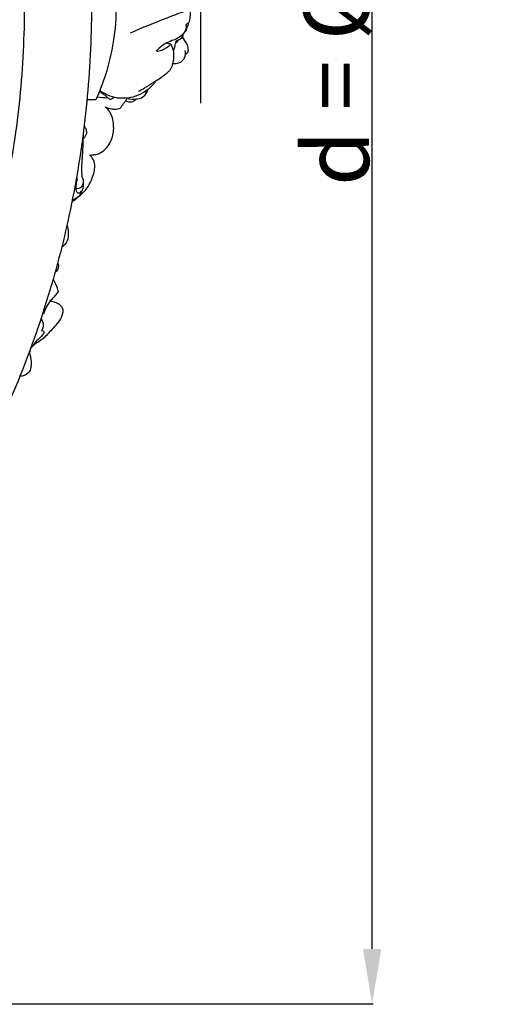
# Model space of a CAD drawing. Units: millimetres. Extents: x 0 to 3483, y 0 to 2367.
# Drawn here: x 1707 to 1921, y 1252 to 1701 of the extents above; entities that cross this region are included whole.
import ezdxf

# ---------------------------------------------------------------- set-up
doc = ezdxf.new("R2010")
doc.units = ezdxf.units.MM
doc.header["$MEASUREMENT"] = 0
doc.styles.add('Arial', font='arial.ttf')
doc.dimstyles.new('Default', dxfattribs={"dimtxt": 30, "dimasz": 25, "dimexe": 0.5, "dimexo": 0.5, "dimgap": 0.25, "dimtad": 1, "dimtoh": 1, "dimdec": 0, "dimzin": 1, "dimdsep": 46, "dimtxsty": 'Arial', "dimcen": 0.5, "dimadec": 0, "dimazin": 0, "dimtfac": 1, "dimtdec": 4, "dimtix": 1, "dimtmove": 1, "dimatfit": 3, "dimfxl": 1, "dimtolj": 1, "dimtzin": 1, "dimarcsym": 0})

# ---------------------------------------------------------------- blocks, each defined once
blk = doc.blocks.new('*D1')
at = {"color": 0, "lineweight": -2, "transparency": 16777216}
for p, q in [((1284.66, 2162.93), (1868.03, 2162.93)), ((1867.53, 1276.97), (1867.53, 2137.93)), ((1284.66, 1251.97), (1868.03, 1251.97))]:
    blk.add_line(p, q, dxfattribs=at)
at = {"color": 0, "transparency": 16777216}
for points in [[(1863.37, 2137.93), (1871.7, 2137.93), (1867.53, 2162.93)], [(1863.37, 1276.97), (1871.7, 1276.97), (1867.53, 1251.97)]]:
    blk.add_solid(points, dxfattribs=at)
at = {"color": 0, "transparency": 16777216, "insert": (1851.13, 1707.45), "char_height": 30, "attachment_point": 5, "rotation": 90, "style": 'Arial'}
blk.add_mtext('\\A1;d = Ø911', dxfattribs=at)
blk = doc.blocks.new('*D3')
at = {"color": 0, "lineweight": -2, "transparency": 16777216}
for p, q in [((778.77, 1662.78), (778.77, 2282.4)), ((803.77, 2281.9), (1764.55, 2281.9)), ((1789.55, 1662.78), (1789.55, 2282.4))]:
    blk.add_line(p, q, dxfattribs=at)
at = {"color": 0, "transparency": 16777216}
for points in [[(803.77, 2286.07), (803.77, 2277.73), (778.77, 2281.9)], [(1764.55, 2286.07), (1764.55, 2277.73), (1789.55, 2281.9)]]:
    blk.add_solid(points, dxfattribs=at)
at = {"color": 0, "transparency": 16777216, "insert": (1284.16, 2297.47), "char_height": 30, "attachment_point": 5, "style": 'Arial'}
blk.add_mtext('\\A1;A = 1010', dxfattribs=at)

msp = doc.modelspace()

# ---------------------------------------------------------------- linework, layer by layer
for points, knots in [([(842.25, 1817.78, 1280.5), (731.92, 1375.87, 1280.5), (1173.83, 1265.54, 1280.5), (1615.75, 1155.2, 1280.5), (1726.08, 1597.12, 1280.5), (1836.41, 2039.03, 1280.5), (1394.5, 2149.36, 1280.5), (952.58, 2259.7, 1280.5), (842.25, 1817.78, 1280.5)], [0, 0, 0, 715.46526, 715.46526, 1430.930519, 1430.930519, 2146.395779, 2146.395779, 2861.861038, 2861.861038, 2861.861038]), ([(905.42, 1899.97, 1280.5), (712.9, 1521.22, 1280.5), (1091.65, 1328.7, 1280.5), (1470.4, 1136.18, 1280.5), (1662.91, 1514.93, 1280.5), (1855.43, 1893.68, 1280.5), (1476.68, 2086.2, 1280.5), (1097.93, 2278.72, 1280.5), (905.42, 1899.97, 1280.5)], [0, 0, 0, 667.383818, 667.383818, 1334.767636, 1334.767636, 2002.151454, 2002.151454, 2669.535272, 2669.535272, 2669.535272])]:
    msp.add_rational_spline(points, [1, 0.707106781187, 1, 0.707106781187, 1, 0.707106781187, 1, 0.707106781187, 1], degree=2, knots=knots)
for points, knots in [([(1750.89, 1707.45, 1280.5), (1750.88, 1701.89, 1280.5), (1750.04, 1691.14, 1280.5), (1746.62, 1676.66, 1280.5), (1743.31, 1667.99, 1280.5), (1741.63, 1664.26, 1280.5)], [48.472237, 48.472237, 48.472237, 48.472237, 65.1543, 80.667361, 92.934164, 92.934164, 92.934164, 92.934164]), ([(1757.4, 1694.92, 1280.5), (1762.95, 1697.26, 1280.5), (1771.44, 1700.78, 1280.5), (1780.6, 1704.17, 1280.5), (1784.83, 1705.89, 1280.5), (1785.52, 1707.04, 1280.5), (1785.7, 1707.45, 1280.5)], [-31.205973, -31.205973, -31.205973, -31.205973, -13.145119, -3.887776, -1.332181, 0, 0, 0, 0]), ([(1784.54, 1705.74, 1280.5), (1784.54, 1705.48, 1280.5), (1784.53, 1704.29, 1280.5), (1784.69, 1702.15, 1280.5), (1784.22, 1700.3, 1280.5), (1783.92, 1699.42, 1280.5)], [0, 0, 0, 0, 0.762947, 3.576314, 6.387356, 6.387356, 6.387356, 6.387356]), ([(1783.92, 1699.42, 1280.5), (1783.52, 1699.28, 1280.5), (1783.07, 1698.92, 1280.5), (1782.49, 1698.26, 1280.5), (1782.8, 1697.83, 1280.5), (1782.81, 1696.76, 1280.5), (1781.85, 1694.64, 1280.5), (1779.47, 1692.45, 1280.5), (1776.16, 1691.28, 1280.5), (1772.56, 1689.72, 1280.5), (1770.34, 1687.79, 1280.5), (1769.21, 1686.49, 1280.5)], [6.387356, 6.387356, 6.387356, 6.387356, 7.637418, 8.214081, 8.599262, 9.054764, 11.370886, 15.300783, 18.397043, 21.860143, 27.019615, 27.019615, 27.019615, 27.019615]), ([(1783.72, 1699.3, 1280.5), (1783.69, 1698.94, 1280.5), (1783.52, 1697.86, 1280.5), (1783.02, 1696.85, 1280.5), (1782.58, 1696.27, 1280.5)], [0, 0, 0, 0, 1.071415, 3.265445, 3.265445, 3.265445, 3.265445]), ([(1781.11, 1693.98, 1280.5), (1781.11, 1693.76, 1280.5), (1781.05, 1693.3, 1280.5), (1780.73, 1692.56, 1280.5), (1779.98, 1691.92, 1280.5), (1779.12, 1691.4, 1280.5), (1778.46, 1691.2, 1280.5), (1778.18, 1691.14, 1280.5)], [0, 0, 0, 0, 0.645494, 1.382376, 2.352461, 3.544474, 4.396488, 4.396488, 4.396488, 4.396488]), ([(1781, 1693.19, 1280.5), (1781.15, 1693.03, 1280.5), (1781.34, 1692.72, 1280.5), (1781.73, 1692.31, 1280.5), (1781.59, 1692.05, 1280.5), (1781.55, 1691.99, 1280.5)], [0, 0, 0, 0, 0.643765, 1.182883, 1.418081, 1.418081, 1.418081, 1.418081]), ([(1781.21, 1692.93, 1280.5), (1781.27, 1693.16, 1280.5), (1781.39, 1693.67, 1280.5), (1781.46, 1694.19, 1280.5), (1781.49, 1694.49, 1280.5)], [0, 0, 0, 0, 0.7026, 1.579664, 1.579664, 1.579664, 1.579664]), ([(1782.83, 1696.54, 1280.5), (1782.82, 1696.38, 1280.5), (1782.72, 1695.85, 1280.5), (1782.34, 1695.42, 1280.5), (1782.04, 1695.21, 1280.5)], [0, 0, 0, 0, 0.470992, 1.580182, 1.580182, 1.580182, 1.580182]), ([(1769.21, 1686.49, 1280.5), (1770.05, 1686.56, 1280.5), (1772.32, 1687.01, 1280.5), (1774.33, 1688.28, 1280.5), (1775.39, 1689.27, 1280.5)], [27.019615, 27.019615, 27.019615, 27.019615, 29.545118, 33.895694, 33.895694, 33.895694, 33.895694]), ([(1774.96, 1677.33, 1280.5), (1775.26, 1677.65, 1280.5), (1776.26, 1678.9, 1280.5), (1777.14, 1681.95, 1280.5), (1777.49, 1685.95, 1280.5), (1776.41, 1688.62, 1280.5), (1775.77, 1689.71, 1280.5)], [16.523159, 16.523159, 16.523159, 16.523159, 17.833635, 21.267933, 25.847487, 29.638618, 29.638618, 29.638618, 29.638618]), ([(1778.18, 1691.14, 1280.5), (1778.09, 1690.98, 1280.5), (1777.82, 1690.41, 1280.5), (1777.71, 1689.28, 1280.5), (1777.47, 1688.02, 1280.5), (1777.15, 1687.24, 1280.5), (1777, 1686.92, 1280.5)], [4.396488, 4.396488, 4.396488, 4.396488, 4.954914, 6.272955, 7.753955, 8.793943, 8.793943, 8.793943, 8.793943]), ([(1780.95, 1692.71, 1280.5), (1781.38, 1692.19, 1280.5), (1782.17, 1691.08, 1280.5), (1783.36, 1689.28, 1280.5), (1783.72, 1687.5, 1280.5), (1783.61, 1686.12, 1280.5), (1783.05, 1685.47, 1280.5), (1782.66, 1685.13, 1280.5), (1782.44, 1684.98, 1280.5)], [0, 0, 0, 0, 2.016242, 4.076399, 6.420811, 7.341534, 8.086991, 8.895566, 8.895566, 8.895566, 8.895566]), ([(1776.77, 1680.86, 1280.5), (1777.28, 1680.82, 1280.5), (1778.49, 1680.88, 1280.5), (1780.52, 1681.42, 1280.5), (1782.54, 1683.49, 1280.5), (1782.55, 1685.69, 1280.5), (1782.27, 1686.79, 1280.5)], [0, 0, 0, 0, 1.510288, 3.624573, 6.163206, 9.580173, 9.580173, 9.580173, 9.580173]), ([(1761.17, 1668.28, 1280.5), (1762.07, 1668.73, 1280.5), (1764.34, 1669.91, 1280.5), (1767.24, 1672.08, 1280.5), (1770.49, 1673.78, 1280.5), (1772.82, 1675.61, 1280.5), (1774.31, 1676.78, 1280.5), (1774.96, 1677.33, 1280.5)], [0, 0, 0, 0, 3.023517, 7.636076, 10.845665, 13.963637, 16.523159, 16.523159, 16.523159, 16.523159]), ([(1766.09, 1669.69, 1280.5), (1766.64, 1670.16, 1280.5), (1767.49, 1671.03, 1280.5), (1768.51, 1672.08, 1280.5), (1768.86, 1672.73, 1280.5), (1768.96, 1672.94, 1280.5)], [24.398514, 24.398514, 24.398514, 24.398514, 26.560893, 28.061658, 28.759466, 28.759466, 28.759466, 28.759466]), ([(1750.36, 1665.43, 1280.5), (1749.97, 1665.23, 1280.5), (1749.31, 1664.98, 1280.5), (1748.27, 1664.19, 1280.5), (1747.03, 1665.29, 1280.5), (1745.59, 1666.6, 1280.5), (1744.12, 1667.51, 1280.5), (1743.22, 1667.97, 1280.5)], [0, 0, 0, 0, 1.314962, 2.195941, 3.475212, 5.433748, 8.471587, 8.471587, 8.471587, 8.471587]), ([(1743.41, 1668.46, 1280.5), (1744.23, 1667.97, 1280.5), (1746.44, 1666.83, 1280.5), (1750.21, 1665.14, 1280.5), (1755.07, 1665.05, 1280.5), (1759.96, 1665.76, 1280.5), (1762.93, 1667.43, 1280.5), (1764.25, 1668.43, 1280.5)], [0, 0, 0, 0, 2.852416, 7.481087, 12.197082, 17.205507, 22.171116, 22.171116, 22.171116, 22.171116]), ([(1756.22, 1664.84, 1280.5), (1757.51, 1664.57, 1280.5), (1759.63, 1664.54, 1280.5), (1762.74, 1665.05, 1280.5), (1764.59, 1666.89, 1280.5), (1765.17, 1668.45, 1280.5), (1765.31, 1669.11, 1280.5)], [0, 0, 0, 0, 3.935953, 6.327216, 9.226425, 11.242525, 11.242525, 11.242525, 11.242525]), ([(1764.43, 1668.47, 1280.5), (1764.41, 1668.09, 1280.5), (1764.29, 1667.31, 1280.5), (1763.98, 1666.58, 1280.5), (1763.78, 1666.23, 1280.5)], [0, 0, 0, 0, 1.123889, 2.344027, 2.344027, 2.344027, 2.344027]), ([(1755.23, 1663.9, 1280.5), (1755.5, 1663.71, 1280.5), (1756.35, 1663.28, 1280.5), (1758.14, 1663.25, 1280.5), (1759.38, 1663.98, 1280.5), (1759.93, 1664.51, 1280.5)], [0, 0, 0, 0, 0.990785, 2.819379, 5.100337, 5.100337, 5.100337, 5.100337]), ([(1745.87, 1661.08, 1280.5), (1746.61, 1660.73, 1280.5), (1748.05, 1660.26, 1280.5), (1750.39, 1659.97, 1280.5), (1751.93, 1660.22, 1280.5), (1752.73, 1660.47, 1280.5)], [5.284163, 5.284163, 5.284163, 5.284163, 7.73623, 9.797472, 12.319841, 12.319841, 12.319841, 12.319841]), ([(1748.95, 1656.86, 1280.5), (1748.62, 1657.75, 1280.5), (1747.77, 1659.33, 1280.5), (1746.5, 1660.58, 1280.5), (1745.87, 1661.08, 1280.5)], [0, 0, 0, 0, 2.855983, 5.284163, 5.284163, 5.284163, 5.284163]), ([(1738.77, 1639.13, 1280.5), (1739.44, 1639.1, 1280.5), (1740.69, 1639.17, 1280.5), (1742.99, 1639.62, 1280.5), (1746.56, 1641.88, 1280.5), (1749.77, 1646.93, 1280.5), (1749.9, 1652.71, 1280.5), (1749.27, 1655.8, 1280.5), (1748.95, 1656.86, 1280.5)], [-23.857829, -23.857829, -23.857829, -23.857829, -21.836996, -20.138704, -16.860934, -9.456212, -3.299497, 0, 0, 0, 0]), ([(1735.82, 1648.37, 1280.5), (1735.81, 1647.3, 1280.5), (1735.75, 1643.43, 1280.5), (1735.38, 1637.99, 1280.5), (1735.01, 1632.68, 1280.5), (1735.21, 1630.19, 1280.5), (1735.32, 1629.28, 1280.5)], [0, 0, 0, 0, 3.195017, 11.626499, 16.368772, 19.11394, 19.11394, 19.11394, 19.11394]), ([(1736.31, 1652.22, 1280.5), (1736.69, 1651.8, 1280.5), (1737.32, 1650.76, 1280.5), (1737.53, 1648.61, 1280.5), (1736.62, 1647.23, 1280.5), (1735.97, 1646.64, 1280.5)], [0, 0, 0, 0, 1.689341, 3.549557, 6.189669, 6.189669, 6.189669, 6.189669]), ([(1730.77, 1617.9, 1280.5), (1731.77, 1618.53, 1280.5), (1734.1, 1620.22, 1280.5), (1737.66, 1623.58, 1280.5), (1740.07, 1628.43, 1280.5), (1741.5, 1633.07, 1280.5), (1740.86, 1636.93, 1280.5), (1739.48, 1638.54, 1280.5), (1738.77, 1639.13, 1280.5)], [-49.586301, -49.586301, -49.586301, -49.586301, -46.027449, -40.951769, -35.090478, -29.975888, -26.632458, -23.857829, -23.857829, -23.857829, -23.857829]), ([(1735.82, 1626.31, 1280.5), (1735.86, 1625.79, 1280.5), (1735.83, 1624.14, 1280.5), (1734.84, 1620.89, 1280.5), (1732.46, 1619.09, 1280.5), (1730.96, 1618.45, 1280.5)], [0, 0, 0, 0, 1.564264, 4.943103, 9.81621, 9.81621, 9.81621, 9.81621]), ([(1734.82, 1622.66, 1280.5), (1734.74, 1622.31, 1280.5), (1734.41, 1621.66, 1280.5), (1733.25, 1621.6, 1280.5), (1732.62, 1623.08, 1280.5), (1732.61, 1625.33, 1280.5), (1732.94, 1627.35, 1280.5), (1733.35, 1628.45, 1280.5)], [0, 0, 0, 0, 1.061282, 1.885979, 2.86576, 5.288183, 8.826838, 8.826838, 8.826838, 8.826838]), ([(1735.56, 1628.6, 1280.5), (1735.69, 1628.35, 1280.5), (1736.01, 1627.5, 1280.5), (1735.83, 1625.94, 1280.5), (1734.95, 1624.06, 1280.5), (1733.49, 1623.69, 1280.5), (1732.79, 1623.69, 1280.5)], [19.830722, 19.830722, 19.830722, 19.830722, 20.678216, 22.50696, 24.40544, 26.509144, 26.509144, 26.509144, 26.509144]), ([(1728.47, 1607.14, 1280.5), (1728.79, 1606.08, 1280.5), (1729.14, 1603.7, 1280.5), (1729.03, 1599.83, 1280.5), (1727.12, 1597.77, 1280.5), (1726.06, 1597.01, 1280.5)], [0, 0, 0, 0, 3.333375, 7.217597, 11.117196, 11.117196, 11.117196, 11.117196]), ([(1724.26, 1590.02, 1280.5), (1724.45, 1589.56, 1280.5), (1724.89, 1587.85, 1280.5), (1723.86, 1586.13, 1280.5), (1722.97, 1585.32, 1280.5)], [0, 0, 0, 0, 1.503078, 5.117167, 5.117167, 5.117167, 5.117167]), ([(1722.15, 1582.42, 1280.5), (1722.61, 1581.68, 1280.5), (1723.57, 1579.89, 1280.5), (1724.2, 1577.94, 1280.5), (1724.45, 1576.8, 1280.5)], [0, 0, 0, 0, 2.602328, 6.092435, 6.092435, 6.092435, 6.092435]), ([(1724.45, 1576.8, 1280.5), (1723.96, 1576.18, 1280.5), (1722.8, 1574.73, 1280.5), (1721.58, 1573.33, 1280.5), (1720.86, 1572.54, 1280.5)], [6.092435, 6.092435, 6.092435, 6.092435, 8.453615, 11.665324, 11.665324, 11.665324, 11.665324]), ([(1720.86, 1572.54, 1280.5), (1721.61, 1572.43, 1280.5), (1723.21, 1571.98, 1280.5), (1725.17, 1570.98, 1280.5), (1727.04, 1568.76, 1280.5), (1725.84, 1563.92, 1280.5), (1721.83, 1559.95, 1280.5), (1718.03, 1555.43, 1280.5), (1715.11, 1553.55, 1280.5), (1713.81, 1552.84, 1280.5)], [0, 0, 0, 0, 2.274342, 4.967623, 6.502177, 10.604637, 17.845547, 23.715074, 28.144723, 28.144723, 28.144723, 28.144723]), ([(1720.86, 1572.54, 1280.5), (1720.1, 1571.54, 1280.5), (1718.88, 1569.58, 1280.5), (1718.05, 1567.45, 1280.5), (1717.75, 1566.46, 1280.5)], [11.665324, 11.665324, 11.665324, 11.665324, 15.431708, 18.515612, 18.515612, 18.515612, 18.515612]), ([(1716.66, 1564.55, 1280.5), (1716.92, 1564.12, 1280.5), (1717.27, 1563.36, 1280.5), (1717.7, 1562.1, 1280.5), (1717.69, 1560.63, 1280.5), (1717.25, 1559.59, 1280.5), (1716.91, 1559.09, 1280.5)], [0, 0, 0, 0, 1.506034, 2.494565, 3.984469, 5.793047, 5.793047, 5.793047, 5.793047]), ([(1716.91, 1559.09, 1280.5), (1717.09, 1559.09, 1280.5), (1717.51, 1559.01, 1280.5), (1718.31, 1558.27, 1280.5), (1716.74, 1556.25, 1280.5), (1714.67, 1554.54, 1280.5), (1713.07, 1552.45, 1280.5), (1712.33, 1551.46, 1280.5)], [5.793047, 5.793047, 5.793047, 5.793047, 6.313344, 7.084213, 8.515807, 12.421881, 16.116516, 16.116516, 16.116516, 16.116516]), ([(1711.66, 1550.24, 1280.5), (1711.54, 1549.74, 1280.5), (1711.33, 1548.51, 1280.5), (1712.18, 1546.27, 1280.5), (1712.14, 1543.69, 1280.5), (1711.98, 1540.49, 1280.5), (1709.6, 1538.53, 1280.5), (1707.72, 1538.23, 1280.5), (1707.06, 1538.24, 1280.5)], [31.542292, 31.542292, 31.542292, 31.542292, 33.076925, 35.188829, 38.513544, 40.829541, 44.514328, 46.498157, 46.498157, 46.498157, 46.498157]), ([(1713.81, 1552.84, 1280.5), (1713.37, 1552.5, 1280.5), (1712.54, 1551.71, 1280.5), (1711.92, 1550.75, 1280.5), (1711.66, 1550.24, 1280.5)], [28.144723, 28.144723, 28.144723, 28.144723, 29.826341, 31.542292, 31.542292, 31.542292, 31.542292])]:
    msp.add_open_spline(points, degree=3, knots=knots)
for points in [[(1775.77, 1689.71, 1280.5), (1775.2, 1689.85, 1280.5), (1774.63, 1689.98, 1280.5), (1774.06, 1690.11, 1280.5)], [(1777.9, 1690.13, 1280.5), (1778.38, 1690.58, 1280.5), (1778.87, 1691.02, 1280.5), (1779.35, 1691.47, 1280.5)], [(1764.25, 1668.43, 1280.5), (1764.87, 1668.85, 1280.5), (1765.48, 1669.27, 1280.5), (1766.09, 1669.69, 1280.5)], [(1741.63, 1664.26, 1280.5), (1740.3, 1664.26, 1280.5), (1738.96, 1664.26, 1280.5), (1737.62, 1664.26, 1280.5)], [(1742.48, 1665.64, 1280.5), (1744.03, 1665.49, 1280.5), (1745.58, 1665.35, 1280.5), (1747.13, 1665.21, 1280.5)], [(1752.73, 1660.47, 1280.5), (1753.77, 1661.87, 1280.5), (1754.8, 1663.27, 1280.5), (1755.83, 1664.68, 1280.5)], [(1735.32, 1629.28, 1280.5), (1735.4, 1629.05, 1280.5), (1735.48, 1628.83, 1280.5), (1735.56, 1628.6, 1280.5)]]:
    msp.add_open_spline(points, degree=3)

# ---------------------------------------------------------------- dimensions: what is measured, and where the dimension line sits
dim = msp.add_linear_dim(base=(1789.55, 2281.9, 1280.5), p1=(778.77, 1662.28, 1280.5), p2=(1789.55, 1662.28, 1280.5), text='A = 1010', dimstyle='Default')
dim.commit()
dim.dimension.update_dxf_attribs({"geometry": '*D3', "text_midpoint": (1284.16, 2297.47, 1280.5)})
dim = msp.add_linear_dim(base=(1867.53, 2162.93), p1=(1284.16, 1251.97), p2=(1284.16, 2162.93), angle=90, text='d = Ø<>', dimstyle='Default')
dim.commit()
dim.dimension.update_dxf_attribs({"geometry": '*D1', "text_midpoint": (1851.13, 1707.45)})

doc.saveas('drawing.dxf')
